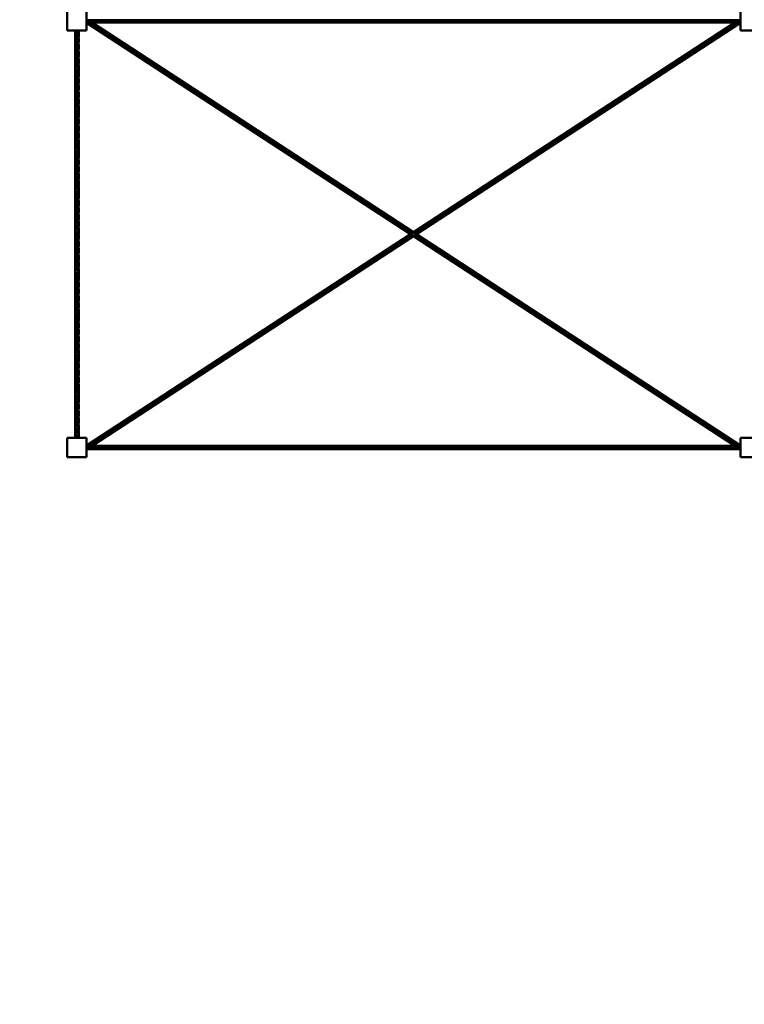
# Model space of a CAD drawing. Units: millimetres. Extents: x 3208 to 83208, y 25298 to 115298.
# Drawn here: x 12610 to 16167, y 45498 to 50334 of the extents above; entities that cross this region are included whole.
import ezdxf

# ---------------------------------------------------------------- set-up
doc = ezdxf.new("R2010")
doc.units = ezdxf.units.MM
doc.header["$LTSCALE"] = 100
doc.layers.add('Visible (ISO)', color=7, linetype='Continuous', lineweight=50)

msp = doc.modelspace()

# ---------------------------------------------------------------- linework, layer by layer
at = {"layer": 'Visible (ISO)'}
for p, q in [((12843.1, 50376.3), (12843.1, 50281.3)), ((12938.1, 50281.3), (12938.1, 50376.3)), ((16148.1, 50376.3), (16148.1, 50281.3)), ((12938.1, 50331.8), (16148.1, 50331.8)), ((12938.1, 50325.8), (16148.1, 50325.8)), ((12938.1, 50320.6), (16148.1, 50320.6)), ((14528.1, 49281.3), (12938.1, 50319)), ((14535.2, 49282.9), (12945.2, 50320.6)), ((14540.7, 49286.5), (12956.2, 50320.6)), ((14543.1, 49291.1), (12965.7, 50320.6)), ((14543.1, 49291.1), (16120.5, 50320.6)), ((14543.1, 49284.9), (16130.1, 50320.6)), ((14548.6, 49281.3), (16141.1, 50320.6)), ((14558.1, 49281.3), (16148.1, 50319)), ((12843.1, 50281.3), (12938.1, 50281.3)), ((16148.1, 50281.3), (16243.1, 50281.3)), ((12938.1, 48243.6), (14528.1, 49281.3)), ((12945.3, 48242), (14535.2, 49279.7)), ((14537.7, 49281.3), (14536.1, 49282.3)), ((14536.1, 49280.3), (14537.7, 49281.3)), ((14543.1, 49284.9), (14541.6, 49285.9)), ((16141, 48242), (14548.6, 49281.3)), ((16148.1, 48243.6), (14558.1, 49281.3)), ((12956.3, 48242), (14540.7, 49276.1)), ((12965.8, 48242), (14543.1, 49271.5)), ((14541.6, 49276.7), (14543.1, 49277.7)), ((16130, 48242), (14543.1, 49277.7)), ((16120.4, 48242), (14543.1, 49271.5)), ((12938.1, 48281.3), (12843.1, 48281.3)), ((12843.1, 48281.3), (12843.1, 48186.3)), ((12938.1, 48186.3), (12938.1, 48281.3)), ((16243.1, 48281.3), (16148.1, 48281.3)), ((16148.1, 48281.3), (16148.1, 48186.3)), ((12938.1, 48242), (16148.1, 48242)), ((12938.1, 48236.8), (16148.1, 48236.8)), ((12938.1, 48230.8), (16148.1, 48230.8)), ((12938.1, 48225.6), (16148.1, 48225.6)), ((12938.1, 48224), (12940.6, 48225.6)), ((16147, 48224.7), (16145.6, 48225.6)), ((16147, 48224.7), (16147.6, 48225.6)), ((12843.1, 48186.3), (12938.1, 48186.3)), ((16148.1, 48186.3), (16243.1, 48186.3))]:
    msp.add_line(p, q, dxfattribs=at)
msp.add_arc((18207.7, 40298.4), 15000, 90, 270, dxfattribs=at)
for points, knots in [([(12882.5, 50247.7), (12881.8, 50254.6), (12881.5, 50261.4), (12881.7, 50272.6), (12882, 50277), (12882.4, 50281.3)], [1.668644, 1.668644, 1.668644, 1.668644, 3.755083, 3.755083, 5.080792, 5.080792, 5.080792, 5.080792]), ([(12881.6, 50231.3), (12881.6, 50243.6), (12883.1, 50256), (12886, 50272.6), (12886.8, 50277), (12887.6, 50281.3)], [0, 0, 0, 0, 3.755083, 3.755083, 5.080792, 5.080792, 5.080792, 5.080792]), ([(12898.8, 50281.3), (12897.7, 50269), (12895.3, 50256.6), (12892.1, 50240), (12891.4, 50235.6), (12890.6, 50231.3)], [0, 0, 0, 0, 3.755083, 3.755083, 5.080792, 5.080792, 5.080792, 5.080792]), ([(12898.8, 50281.3), (12900, 50269), (12899.8, 50256.6), (12897.2, 50232.6), (12894.8, 50220.8), (12891.9, 50205.4), (12891.3, 50201.7), (12890.6, 50198)], [0, 0, 0, 0, 3.755083, 3.755083, 7.330247, 7.330247, 8.466929, 8.466929, 8.466929, 8.466929]), ([(12898.8, 50248), (12899, 50246.8), (12899.1, 50245.5), (12900, 50232.6), (12899.7, 50220.8), (12896.8, 50197.4), (12894.4, 50185.6), (12891.7, 50170.7), (12891.1, 50167.7), (12890.6, 50164.6)], [3.384564, 3.384564, 3.384564, 3.384564, 3.755083, 3.755083, 7.330247, 7.330247, 10.919369, 10.919369, 11.85297, 11.85297, 11.85297, 11.85297]), ([(12882.5, 50181.3), (12881.8, 50188.7), (12881.5, 50196.1), (12882, 50212.7), (12883.1, 50222), (12884.6, 50231.3)], [5.081969, 5.081969, 5.081969, 5.081969, 7.330247, 7.330247, 10.160124, 10.160124, 10.160124, 10.160124]), ([(12882.5, 50148), (12881.8, 50155.4), (12881.5, 50162.8), (12882.1, 50181.9), (12883.8, 50193.7), (12887.5, 50214.1), (12889.2, 50222.7), (12890.6, 50231.3)], [5.081969, 5.081969, 5.081969, 5.081969, 7.330247, 7.330247, 10.919369, 10.919369, 13.546672, 13.546672, 13.546672, 13.546672]), ([(12898.8, 50214.6), (12899.5, 50207.2), (12899.8, 50199.8), (12899.2, 50180.7), (12897.5, 50168.9), (12894, 50149.9), (12892.6, 50142.6), (12891.3, 50135.3)], [5.086269, 5.086269, 5.086269, 5.086269, 7.330247, 7.330247, 10.919369, 10.919369, 13.142183, 13.142183, 13.142183, 13.142183]), ([(12882.4, 50081.5), (12881.7, 50090.2), (12881.4, 50098.8), (12882.6, 50119.2), (12884.5, 50131), (12888, 50150.1), (12889.5, 50157.3), (12890.6, 50164.6)], [4.697999, 4.697999, 4.697999, 4.697999, 7.330247, 7.330247, 10.919369, 10.919369, 13.142183, 13.142183, 13.142183, 13.142183]), ([(12882.5, 50114.7), (12881.8, 50122.1), (12881.5, 50129.4), (12882.1, 50148.5), (12883.8, 50160.4), (12887.5, 50180.7), (12889.2, 50189.4), (12890.6, 50198)], [5.085714, 5.085714, 5.085714, 5.085714, 7.330247, 7.330247, 10.919369, 10.919369, 13.546672, 13.546672, 13.546672, 13.546672]), ([(12898.9, 50181.5), (12899.7, 50172.8), (12899.9, 50164), (12899, 50147.2), (12898, 50139.3), (12896.7, 50131.3)], [4.655321, 4.655321, 4.655321, 4.655321, 7.330247, 7.330247, 9.76201, 9.76201, 9.76201, 9.76201]), ([(12882.5, 50047.7), (12881.8, 50054.6), (12881.5, 50061.4), (12881.9, 50080), (12883.5, 50091.7), (12886.9, 50111.4), (12888.6, 50119.4), (12889.9, 50127.4)], [1.668644, 1.668644, 1.668644, 1.668644, 3.755083, 3.755083, 7.330247, 7.330247, 9.76201, 9.76201, 9.76201, 9.76201]), ([(12889.9, 50127.4), (12890.2, 50128.6), (12890.4, 50129.9), (12890.8, 50132.6), (12891.1, 50133.9), (12891.3, 50135.3)], [190.2576436, 190.2576436, 190.2576436, 190.2576436, 190.6459514, 190.6459514, 191.0640437, 191.0640437, 191.0640437, 191.0640437]), ([(12899.6, 50131.3), (12899.6, 50119), (12898.2, 50106.6), (12894.3, 50084.4), (12892.3, 50074.5), (12890.6, 50064.6)], [0, 0, 0, 0, 3.755083, 3.755083, 6.77347, 6.77347, 6.77347, 6.77347]), ([(12898.8, 50114.6), (12899.5, 50107.9), (12899.8, 50101.1), (12899.4, 50082.6), (12897.8, 50070.8), (12894.1, 50049.9), (12892.2, 50040.6), (12890.6, 50031.3)], [1.693752, 1.693752, 1.693752, 1.693752, 3.755083, 3.755083, 7.330247, 7.330247, 10.160124, 10.160124, 10.160124, 10.160124]), ([(12881.6, 50031.3), (12881.6, 50043.6), (12883.1, 50056), (12886.7, 50076.8), (12888.5, 50085.4), (12890, 50094)], [0, 0, 0, 0, 3.755083, 3.755083, 6.369298, 6.369298, 6.369298, 6.369298]), ([(12898.8, 50081.3), (12899.5, 50073.9), (12899.8, 50066.5), (12899.2, 50047.4), (12897.5, 50035.6), (12893.8, 50015.2), (12892.1, 50006.6), (12890.6, 49998)], [5.08052, 5.08052, 5.08052, 5.08052, 7.330247, 7.330247, 10.919369, 10.919369, 13.546672, 13.546672, 13.546672, 13.546672]), ([(12882.5, 49981.3), (12881.8, 49988.7), (12881.5, 49996.1), (12882, 50012.7), (12883.1, 50022), (12884.6, 50031.3)], [5.081969, 5.081969, 5.081969, 5.081969, 7.330247, 7.330247, 10.160124, 10.160124, 10.160124, 10.160124]), ([(12882.5, 49948), (12881.8, 49955.4), (12881.5, 49962.8), (12882.1, 49981.9), (12883.8, 49993.7), (12887.5, 50014.1), (12889.2, 50022.7), (12890.6, 50031.3)], [5.081969, 5.081969, 5.081969, 5.081969, 7.330247, 7.330247, 10.919369, 10.919369, 13.546672, 13.546672, 13.546672, 13.546672]), ([(12898.8, 50047.9), (12899.5, 50040.6), (12899.8, 50033.2), (12899.2, 50014), (12897.5, 50002.2), (12893.8, 49981.9), (12892.1, 49973.2), (12890.6, 49964.6)], [5.081969, 5.081969, 5.081969, 5.081969, 7.330247, 7.330247, 10.919369, 10.919369, 13.546672, 13.546672, 13.546672, 13.546672]), ([(12898.8, 50014.6), (12899.5, 50007.2), (12899.8, 49999.8), (12899.2, 49980.7), (12897.5, 49968.9), (12894, 49949.9), (12892.6, 49942.6), (12891.3, 49935.3)], [5.081969, 5.081969, 5.081969, 5.081969, 7.330247, 7.330247, 10.919369, 10.919369, 13.142183, 13.142183, 13.142183, 13.142183]), ([(12882.4, 49881.5), (12881.7, 49890.2), (12881.4, 49898.8), (12882.6, 49919.2), (12884.5, 49931), (12888, 49950.1), (12889.5, 49957.3), (12890.6, 49964.6)], [4.697999, 4.697999, 4.697999, 4.697999, 7.330247, 7.330247, 10.919369, 10.919369, 13.142183, 13.142183, 13.142183, 13.142183]), ([(12882.5, 49914.7), (12881.8, 49922.1), (12881.5, 49929.4), (12882.1, 49948.5), (12883.8, 49960.4), (12887.5, 49980.7), (12889.2, 49989.4), (12890.6, 49998)], [5.085714, 5.085714, 5.085714, 5.085714, 7.330247, 7.330247, 10.919369, 10.919369, 13.546672, 13.546672, 13.546672, 13.546672]), ([(12898.9, 49981.5), (12899.7, 49972.8), (12899.9, 49964), (12899, 49947.2), (12898, 49939.3), (12896.7, 49931.3)], [4.655321, 4.655321, 4.655321, 4.655321, 7.330247, 7.330247, 9.76201, 9.76201, 9.76201, 9.76201]), ([(12882.5, 49847.7), (12881.8, 49854.6), (12881.5, 49861.4), (12881.9, 49880), (12883.5, 49891.7), (12886.9, 49911.4), (12888.6, 49919.4), (12889.9, 49927.4)], [1.668644, 1.668644, 1.668644, 1.668644, 3.755083, 3.755083, 7.330247, 7.330247, 9.76201, 9.76201, 9.76201, 9.76201]), ([(12889.9, 49927.4), (12890.2, 49928.9), (12890.5, 49930.3), (12890.9, 49933), (12891.1, 49934.1), (12891.3, 49935.3)], [169.6559779, 169.6559779, 169.6559779, 169.6559779, 170.1125115, 170.1125115, 170.4636574, 170.4636574, 170.4636574, 170.4636574]), ([(12899.6, 49931.3), (12899.6, 49919), (12898.2, 49906.6), (12894.3, 49884.4), (12892.3, 49874.5), (12890.6, 49864.6)], [0, 0, 0, 0, 3.755083, 3.755083, 6.77347, 6.77347, 6.77347, 6.77347]), ([(12898.8, 49914.6), (12899.5, 49907.9), (12899.8, 49901.1), (12899.4, 49882.6), (12897.8, 49870.8), (12894.1, 49849.9), (12892.2, 49840.6), (12890.6, 49831.3)], [1.693752, 1.693752, 1.693752, 1.693752, 3.755083, 3.755083, 7.330247, 7.330247, 10.160124, 10.160124, 10.160124, 10.160124]), ([(12881.6, 49831.3), (12881.6, 49843.6), (12883.1, 49856), (12886.7, 49876.8), (12888.5, 49885.4), (12890, 49894)], [0, 0, 0, 0, 3.755083, 3.755083, 6.369298, 6.369298, 6.369298, 6.369298]), ([(12898.8, 49881.3), (12899.5, 49873.9), (12899.8, 49866.5), (12899.2, 49847.4), (12897.5, 49835.6), (12893.8, 49815.2), (12892.1, 49806.6), (12890.6, 49798)], [5.08052, 5.08052, 5.08052, 5.08052, 7.330247, 7.330247, 10.919369, 10.919369, 13.546672, 13.546672, 13.546672, 13.546672]), ([(12882.5, 49781.3), (12881.8, 49788.7), (12881.5, 49796.1), (12882, 49812.7), (12883.1, 49822), (12884.6, 49831.3)], [5.081969, 5.081969, 5.081969, 5.081969, 7.330247, 7.330247, 10.160124, 10.160124, 10.160124, 10.160124]), ([(12882.5, 49748), (12881.8, 49755.4), (12881.5, 49762.8), (12882.1, 49781.9), (12883.8, 49793.7), (12887.5, 49814.1), (12889.2, 49822.7), (12890.6, 49831.3)], [5.081969, 5.081969, 5.081969, 5.081969, 7.330247, 7.330247, 10.919369, 10.919369, 13.546672, 13.546672, 13.546672, 13.546672]), ([(12898.8, 49847.9), (12899.5, 49840.6), (12899.8, 49833.2), (12899.2, 49814), (12897.5, 49802.2), (12893.8, 49781.9), (12892.1, 49773.2), (12890.6, 49764.6)], [5.081969, 5.081969, 5.081969, 5.081969, 7.330247, 7.330247, 10.919369, 10.919369, 13.546672, 13.546672, 13.546672, 13.546672]), ([(12898.8, 49814.6), (12899.5, 49807.2), (12899.8, 49799.8), (12899.2, 49780.7), (12897.5, 49768.9), (12894, 49749.9), (12892.6, 49742.6), (12891.3, 49735.3)], [5.081969, 5.081969, 5.081969, 5.081969, 7.330247, 7.330247, 10.919369, 10.919369, 13.142183, 13.142183, 13.142183, 13.142183]), ([(12882.4, 49681.5), (12881.7, 49690.2), (12881.4, 49698.8), (12882.6, 49719.2), (12884.5, 49731), (12888, 49750.1), (12889.5, 49757.3), (12890.6, 49764.6)], [4.697999, 4.697999, 4.697999, 4.697999, 7.330247, 7.330247, 10.919369, 10.919369, 13.142183, 13.142183, 13.142183, 13.142183]), ([(12882.5, 49714.7), (12881.8, 49722.1), (12881.5, 49729.4), (12882.1, 49748.5), (12883.8, 49760.4), (12887.5, 49780.7), (12889.2, 49789.4), (12890.6, 49798)], [5.085714, 5.085714, 5.085714, 5.085714, 7.330247, 7.330247, 10.919369, 10.919369, 13.546672, 13.546672, 13.546672, 13.546672]), ([(12898.9, 49781.5), (12899.7, 49772.8), (12899.9, 49764), (12899, 49747.2), (12898, 49739.3), (12896.7, 49731.3)], [4.655321, 4.655321, 4.655321, 4.655321, 7.330247, 7.330247, 9.76201, 9.76201, 9.76201, 9.76201]), ([(12882.5, 49647.7), (12881.8, 49654.6), (12881.5, 49661.4), (12881.9, 49680), (12883.5, 49691.7), (12886.9, 49711.4), (12888.6, 49719.4), (12889.9, 49727.4)], [1.668644, 1.668644, 1.668644, 1.668644, 3.755083, 3.755083, 7.330247, 7.330247, 9.76201, 9.76201, 9.76201, 9.76201]), ([(12899.6, 49731.3), (12899.6, 49719), (12898.2, 49706.6), (12894.3, 49684.4), (12892.3, 49674.5), (12890.6, 49664.6)], [0, 0, 0, 0, 3.755083, 3.755083, 6.77347, 6.77347, 6.77347, 6.77347]), ([(12898.8, 49714.6), (12899.5, 49707.9), (12899.8, 49701.1), (12899.4, 49682.6), (12897.8, 49670.8), (12894.1, 49649.9), (12892.2, 49640.6), (12890.6, 49631.3)], [1.693752, 1.693752, 1.693752, 1.693752, 3.755083, 3.755083, 7.330247, 7.330247, 10.160124, 10.160124, 10.160124, 10.160124]), ([(12881.6, 49631.3), (12881.6, 49643.6), (12883.1, 49656), (12886.7, 49676.8), (12888.5, 49685.4), (12890, 49694)], [0, 0, 0, 0, 3.755083, 3.755083, 6.369298, 6.369298, 6.369298, 6.369298]), ([(12898.8, 49681.3), (12899.5, 49673.9), (12899.8, 49666.5), (12899.2, 49647.4), (12897.5, 49635.6), (12893.8, 49615.2), (12892.1, 49606.6), (12890.6, 49598)], [5.08052, 5.08052, 5.08052, 5.08052, 7.330247, 7.330247, 10.919369, 10.919369, 13.546672, 13.546672, 13.546672, 13.546672]), ([(12882.5, 49581.3), (12881.8, 49588.7), (12881.5, 49596.1), (12882, 49612.7), (12883.1, 49622), (12884.6, 49631.3)], [5.081969, 5.081969, 5.081969, 5.081969, 7.330247, 7.330247, 10.160124, 10.160124, 10.160124, 10.160124]), ([(12882.5, 49548), (12881.8, 49555.4), (12881.5, 49562.8), (12882.1, 49581.9), (12883.8, 49593.7), (12887.5, 49614.1), (12889.2, 49622.7), (12890.6, 49631.3)], [5.081969, 5.081969, 5.081969, 5.081969, 7.330247, 7.330247, 10.919369, 10.919369, 13.546672, 13.546672, 13.546672, 13.546672]), ([(12898.8, 49647.9), (12899.5, 49640.6), (12899.8, 49633.2), (12899.2, 49614), (12897.5, 49602.2), (12893.8, 49581.9), (12892.1, 49573.2), (12890.6, 49564.6)], [5.081969, 5.081969, 5.081969, 5.081969, 7.330247, 7.330247, 10.919369, 10.919369, 13.546672, 13.546672, 13.546672, 13.546672]), ([(12882.5, 49514.7), (12881.8, 49522.1), (12881.5, 49529.4), (12882.1, 49548.5), (12883.8, 49560.4), (12887.5, 49580.7), (12889.2, 49589.4), (12890.6, 49598)], [5.085714, 5.085714, 5.085714, 5.085714, 7.330247, 7.330247, 10.919369, 10.919369, 13.546672, 13.546672, 13.546672, 13.546672]), ([(12898.8, 49614.6), (12899.5, 49607.2), (12899.8, 49599.8), (12899.2, 49580.7), (12897.5, 49568.9), (12894, 49549.9), (12892.6, 49542.6), (12891.3, 49535.3)], [5.081969, 5.081969, 5.081969, 5.081969, 7.330247, 7.330247, 10.919369, 10.919369, 13.142183, 13.142183, 13.142183, 13.142183]), ([(12898.9, 49581.5), (12899.7, 49572.8), (12899.9, 49564), (12899, 49547.2), (12898, 49539.3), (12896.7, 49531.3)], [4.655321, 4.655321, 4.655321, 4.655321, 7.330247, 7.330247, 9.76201, 9.76201, 9.76201, 9.76201]), ([(12882.4, 49481.5), (12881.7, 49490.2), (12881.4, 49498.8), (12882.6, 49519.2), (12884.5, 49531), (12888, 49550.1), (12889.5, 49557.3), (12890.6, 49564.6)], [4.697999, 4.697999, 4.697999, 4.697999, 7.330247, 7.330247, 10.919369, 10.919369, 13.142183, 13.142183, 13.142183, 13.142183]), ([(12882.5, 49447.7), (12881.8, 49454.6), (12881.5, 49461.4), (12881.9, 49480), (12883.5, 49491.7), (12886.9, 49511.4), (12888.6, 49519.4), (12889.9, 49527.4)], [1.668644, 1.668644, 1.668644, 1.668644, 3.755083, 3.755083, 7.330247, 7.330247, 9.76201, 9.76201, 9.76201, 9.76201]), ([(12889.9, 49527.4), (12890.3, 49529.3), (12890.6, 49531.2), (12891.1, 49533.9), (12891.2, 49534.6), (12891.3, 49535.3)], [128.4194975, 128.4194975, 128.4194975, 128.4194975, 129.0103508, 129.0103508, 129.2279489, 129.2279489, 129.2279489, 129.2279489]), ([(12899.6, 49531.3), (12899.6, 49519), (12898.2, 49506.6), (12894.3, 49484.4), (12892.3, 49474.5), (12890.6, 49464.6)], [0, 0, 0, 0, 3.755083, 3.755083, 6.77347, 6.77347, 6.77347, 6.77347]), ([(12881.6, 49431.3), (12881.6, 49443.6), (12883.1, 49456), (12886.7, 49476.8), (12888.5, 49485.4), (12890, 49494)], [0, 0, 0, 0, 3.755083, 3.755083, 6.369298, 6.369298, 6.369298, 6.369298]), ([(12898.8, 49514.6), (12899.5, 49507.9), (12899.8, 49501.1), (12899.4, 49482.6), (12897.8, 49470.8), (12894.1, 49449.9), (12892.2, 49440.6), (12890.6, 49431.3)], [1.693752, 1.693752, 1.693752, 1.693752, 3.755083, 3.755083, 7.330247, 7.330247, 10.160124, 10.160124, 10.160124, 10.160124]), ([(12898.8, 49481.3), (12899.5, 49473.9), (12899.8, 49466.5), (12899.2, 49447.4), (12897.5, 49435.6), (12893.8, 49415.2), (12892.1, 49406.6), (12890.6, 49398)], [5.08052, 5.08052, 5.08052, 5.08052, 7.330247, 7.330247, 10.919369, 10.919369, 13.546672, 13.546672, 13.546672, 13.546672]), ([(12882.5, 49381.3), (12881.8, 49388.7), (12881.5, 49396.1), (12882, 49412.7), (12883.1, 49422), (12884.6, 49431.3)], [5.081969, 5.081969, 5.081969, 5.081969, 7.330247, 7.330247, 10.160124, 10.160124, 10.160124, 10.160124]), ([(12882.5, 49348), (12881.8, 49355.4), (12881.5, 49362.8), (12882.1, 49381.9), (12883.8, 49393.7), (12887.5, 49414.1), (12889.2, 49422.7), (12890.6, 49431.3)], [5.081969, 5.081969, 5.081969, 5.081969, 7.330247, 7.330247, 10.919369, 10.919369, 13.546672, 13.546672, 13.546672, 13.546672]), ([(12898.8, 49447.9), (12899.5, 49440.6), (12899.8, 49433.2), (12899.2, 49414), (12897.5, 49402.2), (12893.8, 49381.9), (12892.1, 49373.2), (12890.6, 49364.6)], [5.081969, 5.081969, 5.081969, 5.081969, 7.330247, 7.330247, 10.919369, 10.919369, 13.546672, 13.546672, 13.546672, 13.546672]), ([(12882.5, 49314.7), (12881.8, 49322.1), (12881.5, 49329.4), (12882.1, 49348.5), (12883.8, 49360.4), (12887.5, 49380.7), (12889.2, 49389.4), (12890.6, 49398)], [5.085714, 5.085714, 5.085714, 5.085714, 7.330247, 7.330247, 10.919369, 10.919369, 13.546672, 13.546672, 13.546672, 13.546672]), ([(12898.8, 49414.6), (12899.5, 49407.2), (12899.8, 49399.8), (12899.2, 49380.7), (12897.5, 49368.9), (12894, 49349.9), (12892.6, 49342.6), (12891.3, 49335.3)], [5.081969, 5.081969, 5.081969, 5.081969, 7.330247, 7.330247, 10.919369, 10.919369, 13.142183, 13.142183, 13.142183, 13.142183]), ([(12898.9, 49381.5), (12899.7, 49372.8), (12899.9, 49364), (12899, 49347.2), (12898, 49339.3), (12896.7, 49331.3)], [4.655321, 4.655321, 4.655321, 4.655321, 7.330247, 7.330247, 9.76201, 9.76201, 9.76201, 9.76201]), ([(12882.4, 49281.5), (12881.7, 49290.2), (12881.4, 49298.8), (12882.6, 49319.2), (12884.5, 49331), (12888, 49350.1), (12889.5, 49357.3), (12890.6, 49364.6)], [4.697999, 4.697999, 4.697999, 4.697999, 7.330247, 7.330247, 10.919369, 10.919369, 13.142183, 13.142183, 13.142183, 13.142183]), ([(12899.6, 49331.3), (12899.6, 49319), (12898.2, 49306.6), (12894.3, 49284.4), (12892.3, 49274.5), (12890.6, 49264.6)], [0, 0, 0, 0, 3.755083, 3.755083, 6.77347, 6.77347, 6.77347, 6.77347]), ([(12882.5, 49247.7), (12881.8, 49254.6), (12881.5, 49261.4), (12881.9, 49280), (12883.5, 49291.7), (12886.9, 49311.4), (12888.6, 49319.4), (12889.9, 49327.4)], [1.668644, 1.668644, 1.668644, 1.668644, 3.755083, 3.755083, 7.330247, 7.330247, 9.76201, 9.76201, 9.76201, 9.76201]), ([(12881.6, 49231.3), (12881.6, 49243.6), (12883.1, 49256), (12886.7, 49276.8), (12888.5, 49285.4), (12890, 49294)], [0, 0, 0, 0, 3.755083, 3.755083, 6.369298, 6.369298, 6.369298, 6.369298]), ([(12898.8, 49314.6), (12899.5, 49307.9), (12899.8, 49301.1), (12899.4, 49282.6), (12897.8, 49270.8), (12894.1, 49249.9), (12892.2, 49240.6), (12890.6, 49231.3)], [1.693752, 1.693752, 1.693752, 1.693752, 3.755083, 3.755083, 7.330247, 7.330247, 10.160124, 10.160124, 10.160124, 10.160124]), ([(12898.8, 49281.3), (12899.5, 49273.9), (12899.8, 49266.5), (12899.2, 49247.4), (12897.5, 49235.6), (12893.8, 49215.2), (12892.1, 49206.6), (12890.6, 49198)], [5.08052, 5.08052, 5.08052, 5.08052, 7.330247, 7.330247, 10.919369, 10.919369, 13.546672, 13.546672, 13.546672, 13.546672]), ([(12882.5, 49181.3), (12881.8, 49188.7), (12881.5, 49196.1), (12882, 49212.7), (12883.1, 49222), (12884.6, 49231.3)], [5.081969, 5.081969, 5.081969, 5.081969, 7.330247, 7.330247, 10.160124, 10.160124, 10.160124, 10.160124]), ([(12882.5, 49148), (12881.8, 49155.4), (12881.5, 49162.8), (12882.1, 49181.9), (12883.8, 49193.7), (12887.5, 49214.1), (12889.2, 49222.7), (12890.6, 49231.3)], [5.081969, 5.081969, 5.081969, 5.081969, 7.330247, 7.330247, 10.919369, 10.919369, 13.546672, 13.546672, 13.546672, 13.546672]), ([(12898.8, 49247.9), (12899.5, 49240.6), (12899.8, 49233.2), (12899.2, 49214), (12897.5, 49202.2), (12893.8, 49181.9), (12892.1, 49173.2), (12890.6, 49164.6)], [5.081969, 5.081969, 5.081969, 5.081969, 7.330247, 7.330247, 10.919369, 10.919369, 13.546672, 13.546672, 13.546672, 13.546672]), ([(12882.5, 49114.7), (12881.8, 49122.1), (12881.5, 49129.4), (12882.1, 49148.5), (12883.8, 49160.4), (12887.5, 49180.7), (12889.2, 49189.4), (12890.6, 49198)], [5.085714, 5.085714, 5.085714, 5.085714, 7.330247, 7.330247, 10.919369, 10.919369, 13.546672, 13.546672, 13.546672, 13.546672]), ([(12898.8, 49214.6), (12899.5, 49207.2), (12899.8, 49199.8), (12899.2, 49180.7), (12897.5, 49168.9), (12894, 49149.9), (12892.6, 49142.6), (12891.3, 49135.3)], [5.081969, 5.081969, 5.081969, 5.081969, 7.330247, 7.330247, 10.919369, 10.919369, 13.142183, 13.142183, 13.142183, 13.142183]), ([(12882.4, 49081.5), (12881.7, 49090.2), (12881.4, 49098.8), (12882.6, 49119.2), (12884.5, 49131), (12888, 49150.1), (12889.5, 49157.3), (12890.6, 49164.6)], [4.697999, 4.697999, 4.697999, 4.697999, 7.330247, 7.330247, 10.919369, 10.919369, 13.142183, 13.142183, 13.142183, 13.142183]), ([(12889.9, 49127.4), (12890.3, 49129.7), (12890.8, 49132.1), (12891.2, 49134.7), (12891.3, 49135), (12891.3, 49135.3)], [87.1869155, 87.1869155, 87.1869155, 87.1869155, 87.9081901, 87.9081901, 87.9927413, 87.9927413, 87.9927413, 87.9927413]), ([(12898.9, 49181.5), (12899.7, 49172.8), (12899.9, 49164), (12899, 49147.2), (12898, 49139.3), (12896.7, 49131.3)], [4.655321, 4.655321, 4.655321, 4.655321, 7.330247, 7.330247, 9.76201, 9.76201, 9.76201, 9.76201]), ([(12882.5, 49047.7), (12881.8, 49054.6), (12881.5, 49061.4), (12881.9, 49080), (12883.5, 49091.7), (12886.9, 49111.4), (12888.6, 49119.4), (12889.9, 49127.4)], [1.668644, 1.668644, 1.668644, 1.668644, 3.755083, 3.755083, 7.330247, 7.330247, 9.76201, 9.76201, 9.76201, 9.76201]), ([(12881.6, 49031.3), (12881.6, 49043.6), (12883.1, 49056), (12886.7, 49076.8), (12888.5, 49085.4), (12890, 49094)], [0, 0, 0, 0, 3.755083, 3.755083, 6.369298, 6.369298, 6.369298, 6.369298]), ([(12899.6, 49131.3), (12899.6, 49119), (12898.2, 49106.6), (12894.3, 49084.4), (12892.3, 49074.5), (12890.6, 49064.6)], [0, 0, 0, 0, 3.755083, 3.755083, 6.77347, 6.77347, 6.77347, 6.77347]), ([(12898.8, 49114.6), (12899.5, 49107.9), (12899.8, 49101.1), (12899.4, 49082.6), (12897.8, 49070.8), (12894.1, 49049.9), (12892.2, 49040.6), (12890.6, 49031.3)], [1.693752, 1.693752, 1.693752, 1.693752, 3.755083, 3.755083, 7.330247, 7.330247, 10.160124, 10.160124, 10.160124, 10.160124]), ([(12898.8, 49081.3), (12899.5, 49073.9), (12899.8, 49066.5), (12899.2, 49047.4), (12897.5, 49035.6), (12893.8, 49015.2), (12892.1, 49006.6), (12890.6, 48998)], [5.08052, 5.08052, 5.08052, 5.08052, 7.330247, 7.330247, 10.919369, 10.919369, 13.546672, 13.546672, 13.546672, 13.546672]), ([(12898.8, 49047.9), (12899.5, 49040.6), (12899.8, 49033.2), (12899.2, 49014), (12897.5, 49002.2), (12893.8, 48981.9), (12892.1, 48973.2), (12890.6, 48964.6)], [5.081969, 5.081969, 5.081969, 5.081969, 7.330247, 7.330247, 10.919369, 10.919369, 13.546672, 13.546672, 13.546672, 13.546672]), ([(12882.5, 48981.3), (12881.8, 48988.7), (12881.5, 48996.1), (12882, 49012.7), (12883.1, 49022), (12884.6, 49031.3)], [5.081969, 5.081969, 5.081969, 5.081969, 7.330247, 7.330247, 10.160124, 10.160124, 10.160124, 10.160124]), ([(12882.5, 48948), (12881.8, 48955.4), (12881.5, 48962.8), (12882.1, 48981.9), (12883.8, 48993.7), (12887.5, 49014.1), (12889.2, 49022.7), (12890.6, 49031.3)], [5.081969, 5.081969, 5.081969, 5.081969, 7.330247, 7.330247, 10.919369, 10.919369, 13.546672, 13.546672, 13.546672, 13.546672]), ([(12882.5, 48914.7), (12881.8, 48922.1), (12881.5, 48929.4), (12882.1, 48948.5), (12883.8, 48960.4), (12887.5, 48980.7), (12889.2, 48989.4), (12890.6, 48998)], [5.085714, 5.085714, 5.085714, 5.085714, 7.330247, 7.330247, 10.919369, 10.919369, 13.546672, 13.546672, 13.546672, 13.546672]), ([(12898.8, 49014.6), (12899.5, 49007.2), (12899.8, 48999.8), (12899.2, 48980.7), (12897.5, 48968.9), (12894, 48949.9), (12892.6, 48942.6), (12891.3, 48935.3)], [5.081969, 5.081969, 5.081969, 5.081969, 7.330247, 7.330247, 10.919369, 10.919369, 13.142183, 13.142183, 13.142183, 13.142183]), ([(12882.4, 48881.5), (12881.7, 48890.2), (12881.4, 48898.8), (12882.6, 48919.2), (12884.5, 48931), (12888, 48950.1), (12889.5, 48957.3), (12890.6, 48964.6)], [4.697999, 4.697999, 4.697999, 4.697999, 7.330247, 7.330247, 10.919369, 10.919369, 13.142183, 13.142183, 13.142183, 13.142183]), ([(12898.9, 48981.5), (12899.7, 48972.8), (12899.9, 48964), (12899, 48947.2), (12898, 48939.3), (12896.7, 48931.3)], [4.655321, 4.655321, 4.655321, 4.655321, 7.330247, 7.330247, 9.76201, 9.76201, 9.76201, 9.76201]), ([(12882.5, 48847.7), (12881.8, 48854.6), (12881.5, 48861.4), (12881.9, 48880), (12883.5, 48891.7), (12886.9, 48911.4), (12888.6, 48919.4), (12889.9, 48927.4)], [1.668644, 1.668644, 1.668644, 1.668644, 3.755083, 3.755083, 7.330247, 7.330247, 9.76201, 9.76201, 9.76201, 9.76201]), ([(12881.6, 48831.3), (12881.6, 48843.6), (12883.1, 48856), (12886.7, 48876.8), (12888.5, 48885.4), (12890, 48894)], [0, 0, 0, 0, 3.755083, 3.755083, 6.369298, 6.369298, 6.369298, 6.369298]), ([(12889.9, 48927.4), (12890.4, 48929.9), (12890.8, 48932.5), (12891.3, 48935.2), (12891.3, 48935.2), (12891.3, 48935.3)], [66.5817584, 66.5817584, 66.5817584, 66.5817584, 67.3747503, 67.3747503, 67.3929808, 67.3929808, 67.3929808, 67.3929808]), ([(12899.6, 48931.3), (12899.6, 48919), (12898.2, 48906.6), (12894.3, 48884.4), (12892.3, 48874.5), (12890.6, 48864.6)], [0, 0, 0, 0, 3.755083, 3.755083, 6.77347, 6.77347, 6.77347, 6.77347]), ([(12898.8, 48914.6), (12899.5, 48907.9), (12899.8, 48901.1), (12899.4, 48882.6), (12897.8, 48870.8), (12894.1, 48849.9), (12892.2, 48840.6), (12890.6, 48831.3)], [1.693752, 1.693752, 1.693752, 1.693752, 3.755083, 3.755083, 7.330247, 7.330247, 10.160124, 10.160124, 10.160124, 10.160124]), ([(12898.8, 48881.3), (12899.5, 48873.9), (12899.8, 48866.5), (12899.2, 48847.4), (12897.5, 48835.6), (12893.8, 48815.2), (12892.1, 48806.6), (12890.6, 48798)], [5.08052, 5.08052, 5.08052, 5.08052, 7.330247, 7.330247, 10.919369, 10.919369, 13.546672, 13.546672, 13.546672, 13.546672]), ([(12898.8, 48847.9), (12899.5, 48840.6), (12899.8, 48833.2), (12899.2, 48814), (12897.5, 48802.2), (12893.8, 48781.9), (12892.1, 48773.2), (12890.6, 48764.6)], [5.081969, 5.081969, 5.081969, 5.081969, 7.330247, 7.330247, 10.919369, 10.919369, 13.546672, 13.546672, 13.546672, 13.546672]), ([(12882.5, 48781.3), (12881.8, 48788.7), (12881.5, 48796.1), (12882, 48812.7), (12883.1, 48822), (12884.6, 48831.3)], [5.081969, 5.081969, 5.081969, 5.081969, 7.330247, 7.330247, 10.160124, 10.160124, 10.160124, 10.160124]), ([(12882.5, 48748), (12881.8, 48755.4), (12881.5, 48762.8), (12882.1, 48781.9), (12883.8, 48793.7), (12887.5, 48814.1), (12889.2, 48822.7), (12890.6, 48831.3)], [5.081969, 5.081969, 5.081969, 5.081969, 7.330247, 7.330247, 10.919369, 10.919369, 13.546672, 13.546672, 13.546672, 13.546672]), ([(12882.5, 48714.7), (12881.8, 48722.1), (12881.5, 48729.4), (12882.1, 48748.5), (12883.8, 48760.4), (12887.5, 48780.7), (12889.2, 48789.4), (12890.6, 48798)], [5.085714, 5.085714, 5.085714, 5.085714, 7.330247, 7.330247, 10.919369, 10.919369, 13.546672, 13.546672, 13.546672, 13.546672]), ([(12898.8, 48814.6), (12899.5, 48807.2), (12899.8, 48799.8), (12899.2, 48780.7), (12897.5, 48768.9), (12894, 48749.9), (12892.6, 48742.6), (12891.3, 48735.3)], [5.081969, 5.081969, 5.081969, 5.081969, 7.330247, 7.330247, 10.919369, 10.919369, 13.142183, 13.142183, 13.142183, 13.142183]), ([(12882.4, 48681.5), (12881.7, 48690.2), (12881.4, 48698.8), (12882.6, 48719.2), (12884.5, 48731), (12888, 48750.1), (12889.5, 48757.3), (12890.6, 48764.6)], [4.697999, 4.697999, 4.697999, 4.697999, 7.330247, 7.330247, 10.919369, 10.919369, 13.142183, 13.142183, 13.142183, 13.142183]), ([(12898.9, 48781.5), (12899.7, 48772.8), (12899.9, 48764), (12899, 48747.2), (12898, 48739.3), (12896.7, 48731.3)], [4.655321, 4.655321, 4.655321, 4.655321, 7.330247, 7.330247, 9.76201, 9.76201, 9.76201, 9.76201]), ([(12882.5, 48647.7), (12881.8, 48654.6), (12881.5, 48661.4), (12881.9, 48680), (12883.5, 48691.7), (12886.9, 48711.4), (12888.6, 48719.4), (12889.9, 48727.4)], [1.668644, 1.668644, 1.668644, 1.668644, 3.755083, 3.755083, 7.330247, 7.330247, 9.76201, 9.76201, 9.76201, 9.76201]), ([(12899.6, 48731.3), (12899.6, 48719), (12898.2, 48706.6), (12894.3, 48684.4), (12892.3, 48674.5), (12890.6, 48664.6)], [0, 0, 0, 0, 3.755083, 3.755083, 6.77347, 6.77347, 6.77347, 6.77347]), ([(12898.8, 48714.6), (12899.5, 48707.9), (12899.8, 48701.1), (12899.4, 48682.6), (12897.8, 48670.8), (12894.1, 48649.9), (12892.2, 48640.6), (12890.6, 48631.3)], [1.693752, 1.693752, 1.693752, 1.693752, 3.755083, 3.755083, 7.330247, 7.330247, 10.160124, 10.160124, 10.160124, 10.160124]), ([(12881.6, 48631.3), (12881.6, 48643.6), (12883.1, 48656), (12886.7, 48676.8), (12888.5, 48685.4), (12890, 48694)], [0, 0, 0, 0, 3.755083, 3.755083, 6.369298, 6.369298, 6.369298, 6.369298]), ([(12898.8, 48681.3), (12899.5, 48673.9), (12899.8, 48666.5), (12899.2, 48647.4), (12897.5, 48635.6), (12893.8, 48615.2), (12892.1, 48606.6), (12890.6, 48598)], [5.08052, 5.08052, 5.08052, 5.08052, 7.330247, 7.330247, 10.919369, 10.919369, 13.546672, 13.546672, 13.546672, 13.546672]), ([(12882.5, 48581.3), (12881.8, 48588.7), (12881.5, 48596.1), (12882, 48612.7), (12883.1, 48622), (12884.6, 48631.3)], [5.081969, 5.081969, 5.081969, 5.081969, 7.330247, 7.330247, 10.160124, 10.160124, 10.160124, 10.160124]), ([(12882.5, 48548), (12881.8, 48555.4), (12881.5, 48562.8), (12882.1, 48581.9), (12883.8, 48593.7), (12887.5, 48614.1), (12889.2, 48622.7), (12890.6, 48631.3)], [5.081969, 5.081969, 5.081969, 5.081969, 7.330247, 7.330247, 10.919369, 10.919369, 13.546672, 13.546672, 13.546672, 13.546672]), ([(12898.8, 48647.9), (12899.5, 48640.6), (12899.8, 48633.2), (12899.2, 48614), (12897.5, 48602.2), (12893.8, 48581.9), (12892.1, 48573.2), (12890.6, 48564.6)], [5.081969, 5.081969, 5.081969, 5.081969, 7.330247, 7.330247, 10.919369, 10.919369, 13.546672, 13.546672, 13.546672, 13.546672]), ([(12898.8, 48614.6), (12899.5, 48607.2), (12899.8, 48599.8), (12899.2, 48580.7), (12897.5, 48568.9), (12894, 48549.9), (12892.6, 48542.6), (12891.3, 48535.3)], [5.081969, 5.081969, 5.081969, 5.081969, 7.330247, 7.330247, 10.919369, 10.919369, 13.142183, 13.142183, 13.142183, 13.142183]), ([(12882.4, 48481.5), (12881.7, 48490.2), (12881.4, 48498.8), (12882.6, 48519.2), (12884.5, 48531), (12888, 48550.1), (12889.5, 48557.3), (12890.6, 48564.6)], [4.697999, 4.697999, 4.697999, 4.697999, 7.330247, 7.330247, 10.919369, 10.919369, 13.142183, 13.142183, 13.142183, 13.142183]), ([(12882.5, 48514.7), (12881.8, 48522.1), (12881.5, 48529.4), (12882.1, 48548.5), (12883.8, 48560.4), (12887.5, 48580.7), (12889.2, 48589.4), (12890.6, 48598)], [5.085714, 5.085714, 5.085714, 5.085714, 7.330247, 7.330247, 10.919369, 10.919369, 13.546672, 13.546672, 13.546672, 13.546672]), ([(12898.9, 48581.5), (12899.7, 48572.8), (12899.9, 48564), (12899, 48547.2), (12898, 48539.3), (12896.7, 48531.3)], [4.655321, 4.655321, 4.655321, 4.655321, 7.330247, 7.330247, 9.76201, 9.76201, 9.76201, 9.76201]), ([(12882.5, 48447.7), (12881.8, 48454.6), (12881.5, 48461.4), (12881.9, 48480), (12883.5, 48491.7), (12886.9, 48511.4), (12888.6, 48519.4), (12889.9, 48527.4)], [1.668644, 1.668644, 1.668644, 1.668644, 3.755083, 3.755083, 7.330247, 7.330247, 9.76201, 9.76201, 9.76201, 9.76201]), ([(12899.6, 48531.3), (12899.6, 48519), (12898.2, 48506.6), (12894.3, 48484.4), (12892.3, 48474.5), (12890.6, 48464.6)], [0, 0, 0, 0, 3.755083, 3.755083, 6.77347, 6.77347, 6.77347, 6.77347]), ([(12898.8, 48514.6), (12899.5, 48507.9), (12899.8, 48501.1), (12899.4, 48482.6), (12897.8, 48470.8), (12894.1, 48449.9), (12892.2, 48440.6), (12890.6, 48431.3)], [1.693752, 1.693752, 1.693752, 1.693752, 3.755083, 3.755083, 7.330247, 7.330247, 10.160124, 10.160124, 10.160124, 10.160124]), ([(12881.6, 48431.3), (12881.6, 48443.6), (12883.1, 48456), (12886.7, 48476.8), (12888.5, 48485.4), (12890, 48494)], [0, 0, 0, 0, 3.755083, 3.755083, 6.369298, 6.369298, 6.369298, 6.369298]), ([(12898.8, 48481.3), (12899.5, 48473.9), (12899.8, 48466.5), (12899.2, 48447.4), (12897.5, 48435.6), (12893.8, 48415.2), (12892.1, 48406.6), (12890.6, 48398)], [5.08052, 5.08052, 5.08052, 5.08052, 7.330247, 7.330247, 10.919369, 10.919369, 13.546672, 13.546672, 13.546672, 13.546672]), ([(12882.5, 48381.3), (12881.8, 48388.7), (12881.5, 48396.1), (12882, 48412.7), (12883.1, 48422), (12884.6, 48431.3)], [5.081969, 5.081969, 5.081969, 5.081969, 7.330247, 7.330247, 10.160124, 10.160124, 10.160124, 10.160124]), ([(12882.5, 48348), (12881.8, 48355.4), (12881.5, 48362.8), (12882.1, 48381.9), (12883.8, 48393.7), (12887.5, 48414.1), (12889.2, 48422.7), (12890.6, 48431.3)], [5.086269, 5.086269, 5.086269, 5.086269, 7.330247, 7.330247, 10.919369, 10.919369, 13.546672, 13.546672, 13.546672, 13.546672]), ([(12898.8, 48447.9), (12899.5, 48440.6), (12899.8, 48433.2), (12899.2, 48414), (12897.5, 48402.2), (12893.8, 48381.9), (12892.1, 48373.2), (12890.6, 48364.6)], [5.081969, 5.081969, 5.081969, 5.081969, 7.330247, 7.330247, 10.919369, 10.919369, 13.546672, 13.546672, 13.546672, 13.546672]), ([(12898.8, 48414.6), (12899.5, 48407.2), (12899.8, 48399.8), (12899.2, 48380.7), (12897.5, 48368.9), (12894, 48349.9), (12892.6, 48342.6), (12891.3, 48335.3)], [5.081969, 5.081969, 5.081969, 5.081969, 7.330247, 7.330247, 10.919369, 10.919369, 13.142183, 13.142183, 13.142183, 13.142183]), ([(12882.5, 48314.6), (12882.3, 48315.8), (12882.2, 48317.1), (12881.3, 48330), (12881.6, 48341.7), (12884.5, 48365.2), (12886.9, 48377), (12889.6, 48391.8), (12890.1, 48394.9), (12890.6, 48398)], [3.384564, 3.384564, 3.384564, 3.384564, 3.755083, 3.755083, 7.330247, 7.330247, 10.919369, 10.919369, 11.85297, 11.85297, 11.85297, 11.85297]), ([(12882.4, 48281.5), (12881.3, 48293.8), (12881.5, 48306), (12884.1, 48330), (12886.5, 48341.7), (12889.4, 48357.2), (12890, 48360.9), (12890.6, 48364.6)], [0.02515, 0.02515, 0.02515, 0.02515, 3.755083, 3.755083, 7.330247, 7.330247, 8.466929, 8.466929, 8.466929, 8.466929]), ([(12898.9, 48381.5), (12899.7, 48372.8), (12899.9, 48364), (12899, 48347.2), (12898, 48339.3), (12896.7, 48331.3)], [4.655321, 4.655321, 4.655321, 4.655321, 7.330247, 7.330247, 9.76201, 9.76201, 9.76201, 9.76201]), ([(12882.4, 48281.3), (12883.6, 48293.6), (12886, 48306), (12888.9, 48321.3), (12889.4, 48324.3), (12889.9, 48327.4)], [0, 0, 0, 0, 3.755083, 3.755083, 4.681793, 4.681793, 4.681793, 4.681793]), ([(12899.6, 48331.3), (12899.6, 48319), (12898.2, 48306.6), (12895.3, 48290), (12894.5, 48285.6), (12893.6, 48281.3)], [0, 0, 0, 0, 3.755083, 3.755083, 5.080792, 5.080792, 5.080792, 5.080792]), ([(12898.8, 48314.6), (12899.5, 48307.9), (12899.8, 48301.1), (12899.5, 48290), (12899.3, 48285.6), (12898.8, 48281.3)], [1.693752, 1.693752, 1.693752, 1.693752, 3.755083, 3.755083, 5.080792, 5.080792, 5.080792, 5.080792])]:
    msp.add_open_spline(points, degree=3, knots=knots, dxfattribs=at)
for points in [[(12884.6, 50231.3), (12886.5, 50242.4), (12888.8, 50253.5), (12890.6, 50264.6)], [(12893.6, 50281.3), (12892.6, 50275.7), (12891.6, 50270.2), (12890.6, 50264.6)], [(12882.5, 50214.6), (12881.9, 50220.2), (12881.6, 50225.8), (12881.6, 50231.3)], [(12896.7, 50131.3), (12895.1, 50121.5), (12893.1, 50111.7), (12891.4, 50101.9)], [(12898.9, 50147.7), (12899.4, 50142.2), (12899.6, 50136.8), (12899.6, 50131.3)], [(12884.6, 50031.3), (12886.5, 50042.4), (12888.8, 50053.5), (12890.6, 50064.6)], [(12882.5, 50014.6), (12881.9, 50020.2), (12881.6, 50025.8), (12881.6, 50031.3)], [(12896.7, 49931.3), (12895.1, 49921.5), (12893.1, 49911.7), (12891.4, 49901.9)], [(12893.2, 49914.4), (12893.2, 49913.8), (12893.2, 49913.2), (12893.1, 49912.6)], [(12898.9, 49947.7), (12899.4, 49942.2), (12899.6, 49936.8), (12899.6, 49931.3)], [(12884.6, 49831.3), (12886.5, 49842.4), (12888.8, 49853.5), (12890.6, 49864.6)], [(12882.5, 49814.6), (12881.9, 49820.2), (12881.6, 49825.8), (12881.6, 49831.3)], [(12889.9, 49727.4), (12890.4, 49730), (12890.9, 49732.6), (12891.3, 49735.3)], [(12896.7, 49731.3), (12895.1, 49721.5), (12893.1, 49711.7), (12891.4, 49701.9)], [(12898.9, 49747.7), (12899.4, 49742.2), (12899.6, 49736.8), (12899.6, 49731.3)], [(12882.5, 49614.6), (12881.9, 49620.2), (12881.6, 49625.8), (12881.6, 49631.3)], [(12884.6, 49631.3), (12886.5, 49642.4), (12888.8, 49653.5), (12890.6, 49664.6)], [(12896.7, 49531.3), (12895.1, 49521.5), (12893.1, 49511.7), (12891.4, 49501.9)], [(12898.9, 49547.7), (12899.4, 49542.2), (12899.6, 49536.8), (12899.6, 49531.3)], [(12882.5, 49414.6), (12881.9, 49420.2), (12881.6, 49425.8), (12881.6, 49431.3)], [(12884.6, 49431.3), (12886.5, 49442.4), (12888.8, 49453.5), (12890.6, 49464.6)], [(12889.9, 49327.4), (12890.4, 49330), (12890.9, 49332.6), (12891.3, 49335.3)], [(12896.7, 49331.3), (12895.1, 49321.5), (12893.1, 49311.7), (12891.4, 49301.9)], [(12898.9, 49347.7), (12899.4, 49342.2), (12899.6, 49336.8), (12899.6, 49331.3)], [(12882.5, 49214.6), (12881.9, 49220.2), (12881.6, 49225.8), (12881.6, 49231.3)], [(12884.6, 49231.3), (12886.5, 49242.4), (12888.8, 49253.5), (12890.6, 49264.6)], [(12898.9, 49147.7), (12899.4, 49142.2), (12899.6, 49136.8), (12899.6, 49131.3)], [(12896.7, 49131.3), (12895.1, 49121.5), (12893.1, 49111.7), (12891.4, 49101.9)], [(12884.6, 49031.3), (12886.5, 49042.4), (12888.8, 49053.5), (12890.6, 49064.6)], [(12882.5, 49014.6), (12881.9, 49020.2), (12881.6, 49025.8), (12881.6, 49031.3)], [(12898.9, 48947.7), (12899.4, 48942.2), (12899.6, 48936.8), (12899.6, 48931.3)], [(12896.7, 48931.3), (12895.1, 48921.5), (12893.1, 48911.7), (12891.4, 48901.9)], [(12884.6, 48831.3), (12886.5, 48842.4), (12888.8, 48853.5), (12890.6, 48864.6)], [(12882.5, 48814.6), (12881.9, 48820.2), (12881.6, 48825.8), (12881.6, 48831.3)], [(12898.9, 48747.7), (12899.4, 48742.2), (12899.6, 48736.8), (12899.6, 48731.3)], [(12889.9, 48727.4), (12890.4, 48730), (12890.9, 48732.7), (12891.3, 48735.3)], [(12896.7, 48731.3), (12895.1, 48721.5), (12893.1, 48711.7), (12891.4, 48701.9)], [(12884.6, 48631.3), (12886.5, 48642.4), (12888.8, 48653.5), (12890.6, 48664.6)], [(12882.5, 48614.6), (12881.9, 48620.2), (12881.6, 48625.8), (12881.6, 48631.3)], [(12889.9, 48527.4), (12890.4, 48530), (12890.9, 48532.6), (12891.3, 48535.3)], [(12896.7, 48531.3), (12895.1, 48521.5), (12893.1, 48511.7), (12891.4, 48501.9)], [(12898.9, 48547.7), (12899.4, 48542.2), (12899.6, 48536.8), (12899.6, 48531.3)], [(12884.6, 48431.3), (12886.5, 48442.4), (12888.8, 48453.5), (12890.6, 48464.6)], [(12882.5, 48414.6), (12881.9, 48420.2), (12881.6, 48425.8), (12881.6, 48431.3)], [(12896.7, 48331.3), (12895.1, 48321.5), (12893.1, 48311.7), (12891.4, 48301.9)], [(12898.9, 48347.7), (12899.4, 48342.2), (12899.6, 48336.8), (12899.6, 48331.3)], [(12887.6, 48281.3), (12888.4, 48285.5), (12889.2, 48289.8), (12890, 48294)]]:
    msp.add_open_spline(points, degree=3, dxfattribs=at)

doc.saveas('drawing.dxf')
